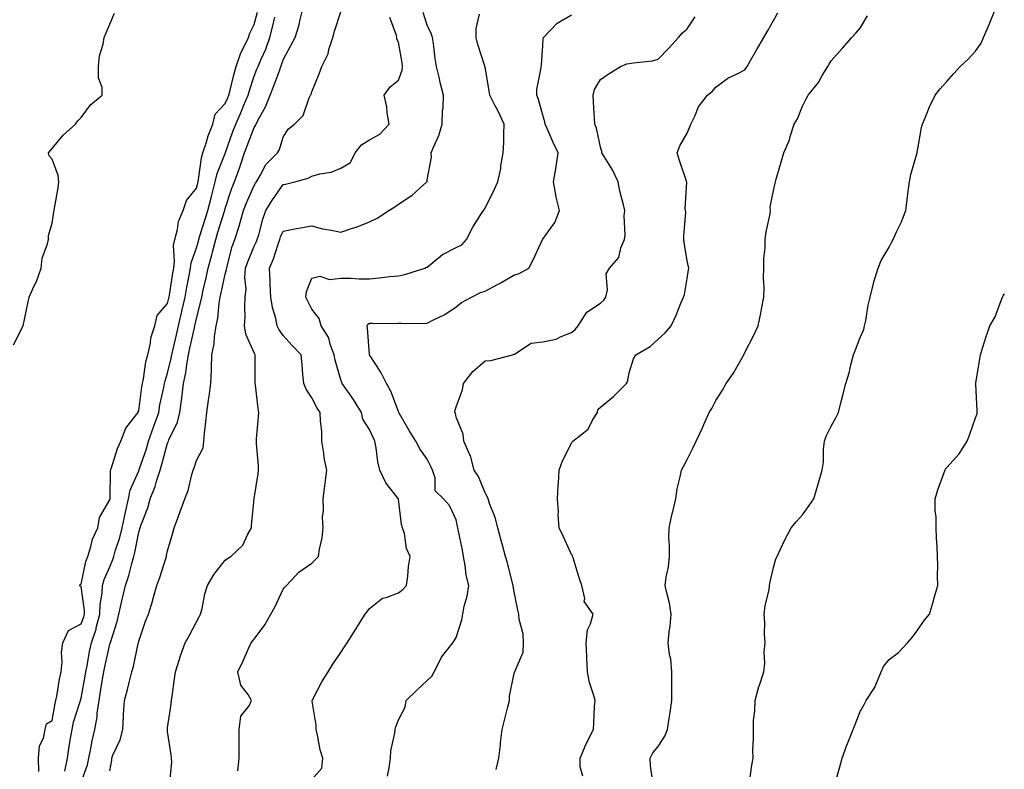
# Model space of a CAD drawing. Units: inches. Extents: x 944723 to 947363, y 7311098 to 7313738.
# Drawn here: x 945037 to 945378, y 7312608 to 7312868 of the extents above; entities that cross this region are included whole.
import ezdxf

# ---------------------------------------------------------------- set-up
doc = ezdxf.new("R2010")
doc.units = ezdxf.units.IN
doc.header["$MEASUREMENT"] = 0
doc.layers.add('Contour_94477311', color=7, linetype='Continuous', true_color=0xae5959)

msp = doc.modelspace()

# ---------------------------------------------------------------- linework, layer by layer
at = {"layer": 'Contour_94477311'}
for points in [[(945034.67, 7312755.29, 3254), (945038.05, 7312761.92, 3254), (945039.7, 7312770.26, 3254), (945040.12, 7312771.92, 3254), (945041.75, 7312775.62, 3254), (945042.63, 7312777.34, 3254), (945044.19, 7312781.92, 3254), (945044.55, 7312785.42, 3254), (945046.48, 7312790.35, 3254), (945046.75, 7312791.92, 3254), (945046.74, 7312793.22, 3254), (945048.05, 7312797.5, 3254), (945048.62, 7312801.35, 3254), (945048.77, 7312801.92, 3254), (945048.87, 7312802.74, 3254), (945050.12, 7312809.84, 3254), (945050.34, 7312811.92, 3254), (945050.18, 7312814.04, 3254), (945048.05, 7312819.71, 3254), (945047.06, 7312820.94, 3254), (945046.79, 7312821.92, 3254), (945047.35, 7312822.62, 3254), (945048.05, 7312823.45, 3254), (945051.91, 7312828.06, 3254), (945056.11, 7312831.92, 3254), (945056.96, 7312833.02, 3254), (945058.05, 7312834.18, 3254), (945061.35, 7312838.61, 3254), (945065.37, 7312841.92, 3254), (945065.41, 7312844.55, 3254), (945064.05, 7312847.91, 3254), (945064.08, 7312851.92, 3254), (945064.41, 7312855.56, 3254), (945065.77, 7312859.64, 3254), (945066.1, 7312861.92, 3254), (945066.64, 7312863.32, 3254), (945068.05, 7312866.57, 3254), (945069.63, 7312870.33, 3254)], [(945043.44, 7312607.31, 3253), (945043.34, 7312611.92, 3253), (945043.7, 7312616.27, 3253), (945045, 7312618.87, 3253), (945045.57, 7312621.92, 3253), (945046.08, 7312623.89, 3253), (945048.05, 7312625, 3253), (945049.04, 7312630.93, 3253), (945049.29, 7312631.92, 3253), (945049.61, 7312633.49, 3253), (945050.57, 7312639.4, 3253), (945051.15, 7312641.92, 3253), (945051.51, 7312645.38, 3253), (945051.28, 7312648.68, 3253), (945051.78, 7312651.92, 3253), (945053.75, 7312656.22, 3253), (945058.05, 7312658.57, 3253), (945059, 7312660.97, 3253), (945059.25, 7312661.92, 3253), (945059.27, 7312663.14, 3253), (945058.05, 7312671.48, 3253), (945057.77, 7312671.63, 3253), (945057.59, 7312671.92, 3253), (945057.78, 7312672.2, 3253), (945058.05, 7312672.32, 3253), (945059.75, 7312680.23, 3253), (945060.38, 7312681.92, 3253), (945061.5, 7312685.37, 3253), (945062.01, 7312687.96, 3253), (945063.86, 7312691.92, 3253), (945064.48, 7312695.49, 3253), (945068.05, 7312701.52, 3253), (945068.12, 7312701.86, 3253), (945068.13, 7312701.92, 3253), (945068.15, 7312702.02, 3253), (945068.25, 7312711.72, 3253), (945068.3, 7312711.92, 3253), (945068.46, 7312712.34, 3253), (945070.64, 7312719.33, 3253), (945071.89, 7312721.92, 3253), (945073.52, 7312726.46, 3253), (945077.28, 7312731.14, 3253), (945077.83, 7312731.92, 3253), (945077.85, 7312732.12, 3253), (945078.05, 7312732.43, 3253), (945079.15, 7312740.82, 3253), (945079.36, 7312741.92, 3253), (945079.72, 7312743.59, 3253), (945080.54, 7312749.43, 3253), (945081.19, 7312751.92, 3253), (945082.09, 7312755.96, 3253), (945082.22, 7312757.75, 3253), (945083.6, 7312761.92, 3253), (945084.49, 7312765.48, 3253), (945088.05, 7312769.72, 3253), (945088.46, 7312771.51, 3253), (945088.56, 7312771.92, 3253), (945088.67, 7312772.53, 3253), (945089.83, 7312780.14, 3253), (945090.16, 7312781.92, 3253), (945090.45, 7312784.32, 3253), (945090.15, 7312789.83, 3253), (945090.53, 7312791.92, 3253), (945091.5, 7312795.37, 3253), (945091.83, 7312798.14, 3253), (945093.5, 7312801.92, 3253), (945094.62, 7312805.35, 3253), (945098.05, 7312809.62, 3253), (945098.51, 7312811.46, 3253), (945098.64, 7312811.92, 3253), (945098.81, 7312812.68, 3253), (945099.78, 7312820.19, 3253), (945100.31, 7312821.92, 3253), (945101.43, 7312825.3, 3253), (945102.13, 7312827.84, 3253), (945103.73, 7312831.92, 3253), (945104.59, 7312835.37, 3253), (945108.05, 7312839.07, 3253), (945108.92, 7312841.05, 3253), (945109.29, 7312841.92, 3253), (945109.74, 7312843.61, 3253), (945110.96, 7312849.01, 3253), (945111.84, 7312851.92, 3253), (945113.38, 7312856.59, 3253), (945114.28, 7312858.16, 3253), (945116.09, 7312861.92, 3253), (945116.52, 7312863.45, 3253), (945118.05, 7312866.39, 3253), (945119.21, 7312870.76, 3253)], [(945058.05, 7312603.67, 3251), (945060.29, 7312609.68, 3251), (945060.74, 7312611.92, 3251), (945061.46, 7312615.33, 3251), (945061.94, 7312618.03, 3251), (945062.84, 7312621.92, 3251), (945063.65, 7312626.32, 3251), (945063.68, 7312627.55, 3251), (945064.29, 7312631.92, 3251), (945064.85, 7312635.12, 3251), (945065.5, 7312639.37, 3251), (945065.93, 7312641.92, 3251), (945066.28, 7312643.69, 3251), (945068.05, 7312651.51, 3251), (945068.17, 7312651.81, 3251), (945068.2, 7312651.92, 3251), (945068.25, 7312652.12, 3251), (945070.55, 7312659.42, 3251), (945071.17, 7312661.92, 3251), (945072.07, 7312665.95, 3251), (945072.46, 7312667.51, 3251), (945073.41, 7312671.92, 3251), (945074.62, 7312675.35, 3251), (945075.61, 7312679.48, 3251), (945076.34, 7312681.92, 3251), (945076.7, 7312683.26, 3251), (945078.05, 7312690.35, 3251), (945078.45, 7312691.52, 3251), (945078.55, 7312691.92, 3251), (945078.79, 7312692.66, 3251), (945081.18, 7312698.79, 3251), (945082.01, 7312701.92, 3251), (945083.72, 7312706.25, 3251), (945084.18, 7312708.05, 3251), (945085.43, 7312711.92, 3251), (945086.07, 7312713.91, 3251), (945088.05, 7312721.25, 3251), (945088.27, 7312721.7, 3251), (945088.35, 7312721.92, 3251), (945088.51, 7312722.38, 3251), (945091.47, 7312728.5, 3251), (945092.26, 7312731.92, 3251), (945092.96, 7312736.84, 3251), (945092.99, 7312736.97, 3251), (945093.61, 7312741.92, 3251), (945094.33, 7312745.64, 3251), (945094.69, 7312748.57, 3251), (945095.28, 7312751.92, 3251), (945095.79, 7312754.17, 3251), (945097.36, 7312761.23, 3251), (945097.51, 7312761.92, 3251), (945097.61, 7312762.36, 3251), (945098.05, 7312764.43, 3251), (945099.6, 7312770.37, 3251), (945099.86, 7312771.92, 3251), (945100.39, 7312774.27, 3251), (945101.4, 7312778.57, 3251), (945102.15, 7312781.92, 3251), (945103.41, 7312786.56, 3251), (945103.62, 7312787.49, 3251), (945104.72, 7312791.92, 3251), (945105.51, 7312794.45, 3251), (945107.8, 7312801.67, 3251), (945107.88, 7312801.92, 3251), (945107.91, 7312802.06, 3251), (945108.05, 7312802.57, 3251), (945110.28, 7312809.69, 3251), (945111.19, 7312811.92, 3251), (945113.04, 7312816.92, 3251), (945113.05, 7312816.92, 3251), (945114.67, 7312821.92, 3251), (945115.57, 7312824.4, 3251), (945118.05, 7312830.73, 3251), (945118.56, 7312831.41, 3251), (945118.77, 7312831.92, 3251), (945119.49, 7312833.36, 3251), (945122.03, 7312837.93, 3251), (945123.63, 7312841.92, 3251), (945124.85, 7312845.12, 3251), (945126.9, 7312850.77, 3251), (945127.33, 7312851.92, 3251), (945127.54, 7312852.43, 3251), (945128.05, 7312854.13, 3251), (945130.8, 7312859.17, 3251), (945132.22, 7312861.92, 3251), (945133.62, 7312866.35, 3251), (945133.86, 7312867.73, 3251), (945134.92, 7312871.92, 3251)], [(945068.05, 7312607.62, 3250), (945068.67, 7312611.3, 3250), (945068.74, 7312611.92, 3250), (945069.11, 7312612.98, 3250), (945071.61, 7312618.36, 3250), (945072.5, 7312621.92, 3250), (945072.79, 7312626.66, 3250), (945072.81, 7312627.16, 3250), (945073.12, 7312631.92, 3250), (945074.15, 7312635.82, 3250), (945074.8, 7312638.66, 3250), (945075.61, 7312641.92, 3250), (945076.19, 7312643.77, 3250), (945077.87, 7312651.74, 3250), (945077.92, 7312651.92, 3250), (945077.95, 7312652.02, 3250), (945078.05, 7312652.53, 3250), (945080.43, 7312659.54, 3250), (945081.43, 7312661.92, 3250), (945082.88, 7312666.75, 3250), (945082.97, 7312667, 3250), (945084.27, 7312671.92, 3250), (945085.34, 7312674.64, 3250), (945087.4, 7312681.27, 3250), (945087.62, 7312681.92, 3250), (945087.72, 7312682.25, 3250), (945088.05, 7312683.94, 3250), (945089.83, 7312690.14, 3250), (945090.38, 7312691.92, 3250), (945091.69, 7312695.56, 3250), (945092.39, 7312697.58, 3250), (945094.01, 7312701.92, 3250), (945095.21, 7312704.76, 3250), (945096.45, 7312710.32, 3250), (945096.96, 7312711.92, 3250), (945097.29, 7312712.68, 3250), (945098.05, 7312715.25, 3250), (945100.34, 7312719.62, 3250), (945100.58, 7312721.92, 3250), (945100.84, 7312724.71, 3250), (945101.31, 7312728.66, 3250), (945101.6, 7312731.92, 3250), (945102.21, 7312736.09, 3250), (945102.41, 7312737.56, 3250), (945103.07, 7312741.92, 3250), (945103.3, 7312746.67, 3250), (945103.23, 7312747.1, 3250), (945103.38, 7312751.92, 3250), (945104.22, 7312755.74, 3250), (945104.31, 7312758.18, 3250), (945104.92, 7312761.92, 3250), (945105.43, 7312764.54, 3250), (945105.94, 7312769.81, 3250), (945106.28, 7312771.92, 3250), (945106.61, 7312773.36, 3250), (945108.05, 7312779.85, 3250), (945108.49, 7312781.48, 3250), (945108.52, 7312781.92, 3250), (945108.73, 7312782.6, 3250), (945110.48, 7312789.48, 3250), (945111.38, 7312791.92, 3250), (945112.99, 7312796.86, 3250), (945113.02, 7312796.95, 3250), (945114.39, 7312801.92, 3250), (945115.35, 7312804.62, 3250), (945118.05, 7312810.58, 3250), (945118.56, 7312811.41, 3250), (945118.9, 7312811.92, 3250), (945120.16, 7312814.02, 3250), (945122.06, 7312817.91, 3250), (945126.08, 7312821.92, 3250), (945126.87, 7312823.1, 3250), (945128.05, 7312827.38, 3250), (945129.83, 7312830.15, 3250), (945132.07, 7312831.92, 3250), (945135.04, 7312834.93, 3250), (945137.08, 7312840.96, 3250), (945137.57, 7312841.92, 3250), (945137.76, 7312842.21, 3250), (945138.05, 7312843.12, 3250), (945140.59, 7312849.38, 3250), (945141.45, 7312851.92, 3250), (945143.65, 7312856.32, 3250), (945143.93, 7312857.8, 3250), (945145.29, 7312861.92, 3250), (945145.85, 7312864.12, 3250), (945148.05, 7312870.79, 3250)], [(945112.42, 7312607.55, 3248), (945112.83, 7312611.92, 3248), (945112.84, 7312616.71, 3248), (945112.85, 7312617.12, 3248), (945112.86, 7312621.92, 3248), (945113.47, 7312626.5, 3248), (945116.27, 7312630.15, 3248), (945117.11, 7312631.92, 3248), (945115.93, 7312634.03, 3248), (945113.48, 7312637.34, 3248), (945112.44, 7312641.92, 3248), (945114.18, 7312645.79, 3248), (945116.12, 7312649.99, 3248), (945117, 7312651.92, 3248), (945117.44, 7312652.53, 3248), (945118.05, 7312653.29, 3248), (945121.74, 7312658.23, 3248), (945123.86, 7312661.92, 3248), (945125.36, 7312664.61, 3248), (945128.05, 7312670.54, 3248), (945128.64, 7312671.34, 3248), (945129.22, 7312671.92, 3248), (945133.5, 7312676.48, 3248), (945138.05, 7312679.56, 3248), (945139.17, 7312680.8, 3248), (945140.36, 7312681.92, 3248), (945140.65, 7312684.52, 3248), (945141.62, 7312688.35, 3248), (945141.91, 7312691.92, 3248), (945141.73, 7312695.61, 3248), (945142.11, 7312697.86, 3248), (945141.99, 7312701.92, 3248), (945142.55, 7312706.42, 3248), (945142.63, 7312707.34, 3248), (945143.25, 7312711.92, 3248), (945142.25, 7312716.11, 3248), (945142.23, 7312717.74, 3248), (945141.54, 7312721.92, 3248), (945141.45, 7312725.32, 3248), (945141, 7312728.97, 3248), (945140.9, 7312731.92, 3248), (945139.72, 7312733.59, 3248), (945138.05, 7312736.92, 3248), (945136.05, 7312739.92, 3248), (945135.26, 7312741.92, 3248), (945134.93, 7312745.04, 3248), (945134.69, 7312748.57, 3248), (945134.32, 7312751.92, 3248), (945131.22, 7312755.09, 3248), (945128.05, 7312758.6, 3248), (945126.67, 7312760.54, 3248), (945126.01, 7312761.92, 3248), (945125.53, 7312764.43, 3248), (945124.41, 7312768.28, 3248), (945123.88, 7312771.92, 3248), (945123.63, 7312776.34, 3248), (945123.62, 7312777.49, 3248), (945123.33, 7312781.92, 3248), (945124.8, 7312785.17, 3248), (945126.33, 7312790.2, 3248), (945126.97, 7312791.92, 3248), (945127.22, 7312792.75, 3248), (945128.05, 7312794.8, 3248), (945131.58, 7312795.45, 3248), (945134.07, 7312795.9, 3248), (945138.05, 7312796.64, 3248), (945141.72, 7312795.59, 3248), (945144.86, 7312795.11, 3248), (945148.05, 7312794.37, 3248), (945151.82, 7312795.68, 3248), (945153.69, 7312796.28, 3248), (945158.05, 7312797.97, 3248), (945160.69, 7312799.28, 3248), (945164.7, 7312801.92, 3248), (945166.79, 7312803.18, 3248), (945168.05, 7312804.07, 3248), (945172.75, 7312807.22, 3248), (945177.92, 7312811.92, 3248), (945177.96, 7312812.01, 3248), (945178.05, 7312812.53, 3248), (945179.55, 7312820.42, 3248), (945179.43, 7312821.92, 3248), (945180.3, 7312824.17, 3248), (945182.03, 7312827.94, 3248), (945183.25, 7312831.92, 3248), (945183.37, 7312836.59, 3248), (945183.53, 7312837.4, 3248), (945183.7, 7312841.92, 3248), (945182.47, 7312846.34, 3248), (945182.26, 7312847.71, 3248), (945181.29, 7312851.92, 3248), (945180.79, 7312854.67, 3248), (945180.15, 7312859.83, 3248), (945179.81, 7312861.92, 3248), (945179.42, 7312863.28, 3248), (945178.05, 7312866.23, 3248), (945176.67, 7312870.55, 3248)], [(945138.05, 7312604.55, 3247), (945141.48, 7312608.5, 3247), (945141.79, 7312611.92, 3247), (945140.96, 7312614.84, 3247), (945139.99, 7312619.98, 3247), (945139.51, 7312621.92, 3247), (945139.51, 7312623.38, 3247), (945138.18, 7312631.79, 3247), (945138.18, 7312631.92, 3247), (945138.32, 7312632.19, 3247), (945141.49, 7312638.48, 3247), (945143.64, 7312641.92, 3247), (945145.35, 7312644.62, 3247), (945148.05, 7312648.67, 3247), (945149.34, 7312650.64, 3247), (945150.24, 7312651.92, 3247), (945153.26, 7312656.71, 3247), (945153.98, 7312657.84, 3247), (945156.52, 7312661.92, 3247), (945157.2, 7312662.76, 3247), (945158.05, 7312663.87, 3247), (945162.48, 7312667.49, 3247), (945163.84, 7312667.72, 3247), (945168.05, 7312669.34, 3247), (945169.51, 7312670.46, 3247), (945170.81, 7312671.92, 3247), (945171.27, 7312675.14, 3247), (945171.57, 7312678.4, 3247), (945172.13, 7312681.92, 3247), (945170.79, 7312684.66, 3247), (945170.09, 7312689.88, 3247), (945169.48, 7312691.92, 3247), (945169.15, 7312693.02, 3247), (945168.05, 7312701.79, 3247), (945168.02, 7312701.9, 3247), (945168.02, 7312701.92, 3247), (945167.95, 7312702.02, 3247), (945163.63, 7312707.5, 3247), (945161.58, 7312711.92, 3247), (945160.93, 7312714.8, 3247), (945160.32, 7312719.65, 3247), (945159.89, 7312721.92, 3247), (945159.33, 7312723.2, 3247), (945158.05, 7312725.98, 3247), (945155.74, 7312729.61, 3247), (945155.25, 7312731.92, 3247), (945152.49, 7312736.37, 3247), (945149.7, 7312740.27, 3247), (945148.55, 7312741.92, 3247), (945148.39, 7312742.26, 3247), (945148.05, 7312743.22, 3247), (945146.09, 7312749.96, 3247), (945145.79, 7312751.92, 3247), (945144.42, 7312755.55, 3247), (945143.92, 7312757.79, 3247), (945141.3, 7312761.92, 3247), (945140.6, 7312764.47, 3247), (945138.05, 7312767.71, 3247), (945136.6, 7312770.47, 3247), (945135.9, 7312771.92, 3247), (945136.19, 7312773.78, 3247), (945138.05, 7312778.42, 3247), (945140.8, 7312779.17, 3247), (945144.17, 7312778.05, 3247), (945148.05, 7312778.41, 3247), (945151.56, 7312778.41, 3247), (945154.39, 7312778.26, 3247), (945158.05, 7312778.26, 3247), (945161.35, 7312778.62, 3247), (945165.1, 7312778.98, 3247), (945168.05, 7312779.29, 3247), (945170.29, 7312779.68, 3247), (945177.24, 7312781.92, 3247), (945177.76, 7312782.22, 3247), (945178.05, 7312782.31, 3247), (945180.01, 7312783.88, 3247), (945183.3, 7312786.67, 3247), (945188.05, 7312789.1, 3247), (945189.99, 7312789.98, 3247), (945191.66, 7312791.92, 3247), (945193.82, 7312796.14, 3247), (945196.62, 7312800.49, 3247), (945197.49, 7312801.92, 3247), (945197.71, 7312802.26, 3247), (945198.05, 7312802.79, 3247), (945201.1, 7312808.88, 3247), (945202.54, 7312811.92, 3247), (945203.47, 7312816.5, 3247), (945203.58, 7312817.45, 3247), (945204.36, 7312821.92, 3247), (945204.51, 7312825.46, 3247), (945204.59, 7312828.46, 3247), (945204.73, 7312831.92, 3247), (945202.56, 7312836.43, 3247), (945201.47, 7312838.5, 3247), (945199.72, 7312841.92, 3247), (945199.51, 7312843.37, 3247), (945198.05, 7312851.74, 3247), (945198.02, 7312851.89, 3247), (945198.01, 7312851.92, 3247), (945198, 7312851.97, 3247), (945195.6, 7312859.47, 3247), (945194.93, 7312861.92, 3247), (945194.93, 7312865.03, 3247), (945196.14, 7312870.01, 3247)], [(945231.92, 7312605.78, 3244), (945231, 7312608.97, 3244), (945230.99, 7312611.92, 3244), (945233.07, 7312616.9, 3244), (945233.12, 7312616.99, 3244), (945235.6, 7312621.92, 3244), (945235.76, 7312624.21, 3244), (945236.03, 7312629.9, 3244), (945236.17, 7312631.92, 3244), (945235.56, 7312634.41, 3244), (945234.31, 7312638.17, 3244), (945233.61, 7312641.92, 3244), (945233.34, 7312646.63, 3244), (945233.36, 7312647.23, 3244), (945233.05, 7312651.92, 3244), (945233.53, 7312656.44, 3244), (945234.65, 7312658.52, 3244), (945235.48, 7312661.92, 3244), (945232.42, 7312666.3, 3244), (945232.63, 7312667.34, 3244), (945231.65, 7312671.92, 3244), (945230.66, 7312674.52, 3244), (945228.56, 7312681.42, 3244), (945228.38, 7312681.92, 3244), (945228.34, 7312682.21, 3244), (945228.05, 7312682.56, 3244), (945225.08, 7312688.95, 3244), (945223.69, 7312691.92, 3244), (945223.45, 7312696.52, 3244), (945223.52, 7312697.39, 3244), (945223.2, 7312701.92, 3244), (945223.38, 7312706.58, 3244), (945223.53, 7312707.4, 3244), (945223.76, 7312711.92, 3244), (945224.9, 7312715.07, 3244), (945228.05, 7312721.21, 3244), (945228.28, 7312721.68, 3244), (945228.43, 7312721.92, 3244), (945233.84, 7312726.13, 3244), (945235.31, 7312729.18, 3244), (945237.01, 7312731.92, 3244), (945237.11, 7312732.85, 3244), (945238.05, 7312733.75, 3244), (945242.61, 7312737.36, 3244), (945247.04, 7312741.92, 3244), (945247.42, 7312742.55, 3244), (945248.05, 7312745.68, 3244), (945249.51, 7312750.46, 3244), (945250.35, 7312751.92, 3244), (945255.24, 7312754.73, 3244), (945258.05, 7312757.26, 3244), (945260.52, 7312759.45, 3244), (945262.51, 7312761.92, 3244), (945264.34, 7312765.63, 3244), (945265.87, 7312769.74, 3244), (945266.78, 7312771.92, 3244), (945267.15, 7312772.82, 3244), (945268.05, 7312778.34, 3244), (945268.6, 7312781.37, 3244), (945268.65, 7312781.92, 3244), (945268.54, 7312782.41, 3244), (945268.05, 7312784.52, 3244), (945267.01, 7312790.87, 3244), (945266.99, 7312791.92, 3244), (945266.94, 7312793.04, 3244), (945267.6, 7312801.47, 3244), (945267.57, 7312801.92, 3244), (945267.44, 7312802.53, 3244), (945267.95, 7312811.82, 3244), (945267.9, 7312811.92, 3244), (945267.84, 7312812.13, 3244), (945265.4, 7312819.28, 3244), (945264.69, 7312821.92, 3244), (945265.57, 7312824.4, 3244), (945268.05, 7312828.78, 3244), (945269, 7312830.97, 3244), (945269.4, 7312831.92, 3244), (945270.76, 7312834.63, 3244), (945272.07, 7312837.9, 3244), (945275.09, 7312841.92, 3244), (945276.73, 7312843.23, 3244), (945278.05, 7312844.71, 3244), (945282.18, 7312847.79, 3244), (945285.46, 7312849.33, 3244), (945288.05, 7312850.73, 3244), (945288.6, 7312851.38, 3244), (945288.94, 7312851.92, 3244), (945290.1, 7312853.97, 3244), (945292.2, 7312857.77, 3244), (945294.67, 7312861.92, 3244), (945295.89, 7312864.08, 3244), (945298.05, 7312867.87, 3244), (945299.47, 7312870.5, 3244)], [(945289.74, 7312603.61, 3242), (945290.46, 7312609.5, 3242), (945290.99, 7312611.92, 3242), (945290.91, 7312614.78, 3242), (945291.12, 7312618.85, 3242), (945291.04, 7312621.92, 3242), (945291.13, 7312624.99, 3242), (945291.6, 7312628.37, 3242), (945291.68, 7312631.92, 3242), (945292.99, 7312636.87, 3242), (945293.01, 7312636.96, 3242), (945294.66, 7312641.92, 3242), (945294.99, 7312644.98, 3242), (945294.83, 7312648.7, 3242), (945295.1, 7312651.92, 3242), (945294.94, 7312655.03, 3242), (945294.99, 7312658.86, 3242), (945294.83, 7312661.92, 3242), (945295.1, 7312664.87, 3242), (945296.48, 7312670.35, 3242), (945296.67, 7312671.92, 3242), (945296.85, 7312673.12, 3242), (945298.05, 7312678.1, 3242), (945298.84, 7312681.13, 3242), (945299.24, 7312681.92, 3242), (945300.34, 7312684.21, 3242), (945302.06, 7312687.91, 3242), (945304.09, 7312691.92, 3242), (945305.93, 7312694.04, 3242), (945308.05, 7312696.33, 3242), (945310.38, 7312699.58, 3242), (945312.04, 7312701.92, 3242), (945313.35, 7312706.61, 3242), (945313.6, 7312707.46, 3242), (945314.84, 7312711.92, 3242), (945315.3, 7312714.67, 3242), (945315.31, 7312719.17, 3242), (945315.66, 7312721.92, 3242), (945316.27, 7312723.69, 3242), (945318.05, 7312727.13, 3242), (945319.77, 7312730.2, 3242), (945320.49, 7312731.92, 3242), (945321.37, 7312735.24, 3242), (945322.09, 7312737.88, 3242), (945323.12, 7312741.92, 3242), (945324.29, 7312745.68, 3242), (945324.93, 7312748.81, 3242), (945325.76, 7312751.92, 3242), (945326.41, 7312753.57, 3242), (945328.05, 7312757.9, 3242), (945329.28, 7312760.69, 3242), (945329.54, 7312761.92, 3242), (945329.96, 7312763.83, 3242), (945330.85, 7312769.12, 3242), (945331.54, 7312771.92, 3242), (945332.7, 7312776.57, 3242), (945332.8, 7312777.17, 3242), (945334.32, 7312781.92, 3242), (945335.34, 7312784.62, 3242), (945338.05, 7312789.23, 3242), (945338.97, 7312791.01, 3242), (945339.5, 7312791.92, 3242), (945340.67, 7312794.54, 3242), (945342.24, 7312797.73, 3242), (945343.82, 7312801.92, 3242), (945344.32, 7312805.65, 3242), (945344.7, 7312808.58, 3242), (945345.15, 7312811.92, 3242), (945345.58, 7312814.39, 3242), (945347.7, 7312821.56, 3242), (945347.77, 7312821.92, 3242), (945347.83, 7312822.14, 3242), (945348.05, 7312823.36, 3242), (945349.3, 7312830.67, 3242), (945349.61, 7312831.92, 3242), (945350.82, 7312834.69, 3242), (945352.12, 7312837.85, 3242), (945354.08, 7312841.92, 3242), (945355.79, 7312844.18, 3242), (945358.05, 7312846.71, 3242), (945360.53, 7312849.44, 3242), (945362.71, 7312851.92, 3242), (945365.5, 7312854.47, 3242), (945368.05, 7312857.21, 3242), (945369.97, 7312860, 3242), (945370.82, 7312861.92, 3242), (945372.84, 7312866.71, 3242), (945372.97, 7312867, 3242), (945374.94, 7312871.92, 3242)], [(945052.49, 7312607.47, 3252), (945053.32, 7312611.92, 3252), (945053.97, 7312616, 3252), (945054.32, 7312618.19, 3252), (945054.92, 7312621.92, 3252), (945055.49, 7312624.48, 3252), (945057.76, 7312631.63, 3252), (945057.84, 7312631.92, 3252), (945057.87, 7312632.1, 3252), (945058.05, 7312632.75, 3252), (945059.51, 7312640.46, 3252), (945059.76, 7312641.92, 3252), (945060.17, 7312644.04, 3252), (945061.04, 7312648.93, 3252), (945061.65, 7312651.92, 3252), (945063.24, 7312656.73, 3252), (945063.33, 7312657.2, 3252), (945064.61, 7312661.92, 3252), (945064.67, 7312665.3, 3252), (945065.39, 7312669.26, 3252), (945065.45, 7312671.92, 3252), (945066.05, 7312673.92, 3252), (945068.05, 7312678.34, 3252), (945069.09, 7312680.88, 3252), (945069.4, 7312681.92, 3252), (945069.91, 7312683.78, 3252), (945071.45, 7312688.53, 3252), (945072.26, 7312691.92, 3252), (945073.29, 7312696.68, 3252), (945073.45, 7312697.33, 3252), (945074.51, 7312701.92, 3252), (945075.06, 7312704.91, 3252), (945078.05, 7312711.63, 3252), (945078.14, 7312711.83, 3252), (945078.18, 7312711.92, 3252), (945078.23, 7312712.1, 3252), (945080.7, 7312719.27, 3252), (945081.48, 7312721.92, 3252), (945083.16, 7312726.82, 3252), (945083.27, 7312727.14, 3252), (945084.96, 7312731.92, 3252), (945085.4, 7312734.57, 3252), (945086.72, 7312740.59, 3252), (945086.97, 7312741.92, 3252), (945087.16, 7312742.81, 3252), (945088.05, 7312745.47, 3252), (945089.31, 7312750.66, 3252), (945089.53, 7312751.92, 3252), (945089.98, 7312753.85, 3252), (945091.16, 7312758.81, 3252), (945091.87, 7312761.92, 3252), (945092.96, 7312766.84, 3252), (945093, 7312766.97, 3252), (945094.09, 7312771.92, 3252), (945094.67, 7312775.3, 3252), (945095.52, 7312779.39, 3252), (945095.99, 7312781.92, 3252), (945096.21, 7312783.76, 3252), (945098.05, 7312789.03, 3252), (945098.72, 7312791.25, 3252), (945098.89, 7312791.92, 3252), (945099.27, 7312793.14, 3252), (945101.06, 7312798.91, 3252), (945102.01, 7312801.92, 3252), (945103.24, 7312806.73, 3252), (945103.37, 7312807.24, 3252), (945104.59, 7312811.92, 3252), (945105.25, 7312814.73, 3252), (945108.05, 7312821.75, 3252), (945108.12, 7312821.92, 3252), (945108.15, 7312822.02, 3252), (945110.69, 7312829.28, 3252), (945111.69, 7312831.92, 3252), (945113.61, 7312836.36, 3252), (945114.39, 7312838.26, 3252), (945115.93, 7312841.92, 3252), (945116.38, 7312843.59, 3252), (945118.05, 7312848.49, 3252), (945119.02, 7312850.95, 3252), (945119.38, 7312851.92, 3252), (945120.34, 7312854.21, 3252), (945122.08, 7312857.89, 3252), (945123.51, 7312861.92, 3252), (945124.41, 7312865.56, 3252), (945125.17, 7312869.04, 3252)], [(945088.75, 7312602.62, 3249), (945089.53, 7312610.43, 3249), (945089.44, 7312611.92, 3249), (945089.26, 7312613.13, 3249), (945088.05, 7312621.28, 3249), (945087.96, 7312621.83, 3249), (945087.96, 7312621.92, 3249), (945087.97, 7312622, 3249), (945088.05, 7312622.51, 3249), (945089.29, 7312630.67, 3249), (945089.41, 7312631.92, 3249), (945089.6, 7312633.48, 3249), (945090.49, 7312639.48, 3249), (945090.8, 7312641.92, 3249), (945092.07, 7312645.94, 3249), (945092.49, 7312647.48, 3249), (945094.08, 7312651.92, 3249), (945095.5, 7312654.46, 3249), (945098.05, 7312659.23, 3249), (945099, 7312660.97, 3249), (945099.47, 7312661.92, 3249), (945099.98, 7312663.85, 3249), (945101, 7312668.97, 3249), (945101.93, 7312671.92, 3249), (945104.19, 7312675.78, 3249), (945108.05, 7312680.65, 3249), (945108.77, 7312681.2, 3249), (945109.93, 7312681.92, 3249), (945114.09, 7312685.88, 3249), (945115.8, 7312689.67, 3249), (945117.09, 7312691.92, 3249), (945117.14, 7312692.82, 3249), (945118.03, 7312701.9, 3249), (945118.03, 7312701.92, 3249), (945118.04, 7312701.93, 3249), (945118.05, 7312702.02, 3249), (945119.4, 7312710.57, 3249), (945119.56, 7312711.92, 3249), (945119.51, 7312713.37, 3249), (945118.88, 7312721.09, 3249), (945118.84, 7312721.92, 3249), (945118.89, 7312722.76, 3249), (945119.6, 7312730.37, 3249), (945119.7, 7312731.92, 3249), (945119.41, 7312733.27, 3249), (945118.51, 7312741.46, 3249), (945118.43, 7312741.92, 3249), (945118.4, 7312742.27, 3249), (945118.37, 7312751.6, 3249), (945118.35, 7312751.92, 3249), (945118.24, 7312752.1, 3249), (945118.05, 7312752.55, 3249), (945115.17, 7312759.04, 3249), (945114.73, 7312761.92, 3249), (945114.91, 7312765.06, 3249), (945114.77, 7312768.64, 3249), (945114.93, 7312771.92, 3249), (945115.24, 7312774.74, 3249), (945114.87, 7312778.73, 3249), (945115.1, 7312781.92, 3249), (945115.8, 7312784.17, 3249), (945118.05, 7312789.57, 3249), (945118.84, 7312791.13, 3249), (945119.13, 7312791.92, 3249), (945119.61, 7312793.48, 3249), (945121, 7312798.97, 3249), (945122.05, 7312801.92, 3249), (945124.37, 7312805.6, 3249), (945128.05, 7312810.92, 3249), (945128.9, 7312811.08, 3249), (945132.1, 7312811.92, 3249), (945136.8, 7312813.17, 3249), (945138.05, 7312813.86, 3249), (945140.76, 7312814.62, 3249), (945144.69, 7312815.28, 3249), (945148.05, 7312816.6, 3249), (945151.39, 7312818.59, 3249), (945153.01, 7312821.92, 3249), (945155.25, 7312824.72, 3249), (945158.05, 7312826.42, 3249), (945161.55, 7312828.42, 3249), (945164.82, 7312831.92, 3249), (945164.12, 7312835.84, 3249), (945164.02, 7312837.89, 3249), (945163.08, 7312841.92, 3249), (945165.13, 7312844.84, 3249), (945168.05, 7312847.16, 3249), (945169.35, 7312850.63, 3249), (945169.48, 7312851.92, 3249), (945169.31, 7312853.18, 3249), (945168.05, 7312860.37, 3249), (945167.49, 7312861.36, 3249), (945167.45, 7312861.92, 3249), (945167.33, 7312862.65, 3249), (945165.05, 7312868.92, 3249)], [(945164.24, 7312605.73, 3246), (945164.78, 7312608.65, 3246), (945165.3, 7312611.92, 3246), (945165.45, 7312614.51, 3246), (945166.79, 7312620.66, 3246), (945166.9, 7312621.92, 3246), (945167.09, 7312622.88, 3246), (945168.05, 7312625.31, 3246), (945170.35, 7312629.62, 3246), (945170.69, 7312631.92, 3246), (945174.43, 7312635.54, 3246), (945178.05, 7312638.95, 3246), (945179.6, 7312640.36, 3246), (945180.4, 7312641.92, 3246), (945182.82, 7312646.69, 3246), (945182.95, 7312647.02, 3246), (945186.94, 7312651.92, 3246), (945187.32, 7312652.65, 3246), (945188.05, 7312653.86, 3246), (945189.97, 7312660, 3246), (945190.32, 7312661.92, 3246), (945190.84, 7312664.71, 3246), (945191.82, 7312668.15, 3246), (945192.39, 7312671.92, 3246), (945191.57, 7312675.44, 3246), (945191.19, 7312678.78, 3246), (945190.6, 7312681.92, 3246), (945190.2, 7312684.07, 3246), (945188.73, 7312691.24, 3246), (945188.61, 7312691.92, 3246), (945188.49, 7312692.36, 3246), (945188.05, 7312694.65, 3246), (945185.71, 7312699.58, 3246), (945183.7, 7312701.92, 3246), (945180.82, 7312704.69, 3246), (945180.73, 7312709.24, 3246), (945179.8, 7312711.92, 3246), (945179.29, 7312713.17, 3246), (945178.05, 7312715.67, 3246), (945175.4, 7312719.27, 3246), (945174.05, 7312721.92, 3246), (945171.77, 7312725.64, 3246), (945168.31, 7312731.65, 3246), (945168.16, 7312731.92, 3246), (945168.14, 7312732.01, 3246), (945168.05, 7312732.18, 3246), (945165.41, 7312739.28, 3246), (945163.88, 7312741.92, 3246), (945162, 7312745.87, 3246), (945158.05, 7312751.83, 3246), (945158.02, 7312751.89, 3246), (945158.01, 7312751.92, 3246), (945158, 7312751.97, 3246), (945157.3, 7312761.17, 3246), (945157.17, 7312761.92, 3246), (945157.45, 7312762.51, 3246), (945158.05, 7312762.84, 3246), (945159.03, 7312762.9, 3246), (945167.2, 7312762.77, 3246), (945168.05, 7312762.83, 3246), (945169, 7312762.87, 3246), (945177.17, 7312762.79, 3246), (945178.05, 7312762.83, 3246), (945180, 7312763.88, 3246), (945184.14, 7312765.83, 3246), (945188.05, 7312768.57, 3246), (945189.91, 7312770.06, 3246), (945193.33, 7312771.92, 3246), (945196.5, 7312773.47, 3246), (945198.05, 7312773.92, 3246), (945202.39, 7312776.26, 3246), (945203.26, 7312776.71, 3246), (945208.05, 7312779.45, 3246), (945209.92, 7312780.05, 3246), (945213.21, 7312781.92, 3246), (945214.88, 7312785.1, 3246), (945218.01, 7312791.89, 3246), (945218.03, 7312791.92, 3246), (945218.05, 7312791.94, 3246), (945222.24, 7312797.73, 3246), (945223.8, 7312801.92, 3246), (945222.68, 7312806.55, 3246), (945222.63, 7312807.34, 3246), (945221.79, 7312811.92, 3246), (945222.55, 7312816.42, 3246), (945222.74, 7312817.23, 3246), (945223.41, 7312821.92, 3246), (945221.68, 7312825.55, 3246), (945219.57, 7312830.39, 3246), (945218.89, 7312831.92, 3246), (945218.79, 7312832.66, 3246), (945218.05, 7312835, 3246), (945216.6, 7312840.48, 3246), (945216.03, 7312841.92, 3246), (945216.06, 7312843.92, 3246), (945217.55, 7312851.43, 3246), (945217.56, 7312851.92, 3246), (945217.59, 7312852.38, 3246), (945218.05, 7312859.02, 3246), (945218.21, 7312861.76, 3246), (945218.26, 7312861.92, 3246), (945223.08, 7312866.89, 3246), (945228.05, 7312869.74, 3246)], [(945201.93, 7312608.05, 3245), (945202.83, 7312611.92, 3245), (945203.39, 7312616.58, 3245), (945203.44, 7312617.32, 3245), (945203.96, 7312621.92, 3245), (945204.84, 7312625.13, 3245), (945205.94, 7312629.81, 3245), (945206.49, 7312631.92, 3245), (945206.51, 7312633.46, 3245), (945208.05, 7312640.84, 3245), (945208.32, 7312641.64, 3245), (945208.4, 7312641.92, 3245), (945208.45, 7312642.32, 3245), (945211.23, 7312648.74, 3245), (945211.4, 7312651.92, 3245), (945211.26, 7312655.14, 3245), (945209.92, 7312660.05, 3245), (945209.8, 7312661.92, 3245), (945209.43, 7312663.3, 3245), (945208.05, 7312670.25, 3245), (945207.83, 7312671.7, 3245), (945207.82, 7312671.92, 3245), (945207.72, 7312672.25, 3245), (945205.88, 7312679.75, 3245), (945205.19, 7312681.92, 3245), (945204.14, 7312685.83, 3245), (945203.65, 7312687.51, 3245), (945202.54, 7312691.92, 3245), (945201.55, 7312695.42, 3245), (945199.63, 7312700.34, 3245), (945199.1, 7312701.92, 3245), (945198.81, 7312702.68, 3245), (945198.05, 7312703.96, 3245), (945195.83, 7312709.7, 3245), (945194.3, 7312711.92, 3245), (945192.98, 7312716.85, 3245), (945192.81, 7312717.16, 3245), (945190.75, 7312721.92, 3245), (945190.47, 7312724.35, 3245), (945188.05, 7312730.29, 3245), (945187.78, 7312731.64, 3245), (945187.62, 7312731.92, 3245), (945187.62, 7312732.34, 3245), (945188.05, 7312733.83, 3245), (945190.28, 7312739.69, 3245), (945190.62, 7312741.92, 3245), (945193.85, 7312746.11, 3245), (945198.05, 7312749.75, 3245), (945200.07, 7312749.9, 3245), (945207.53, 7312751.92, 3245), (945207.95, 7312752.02, 3245), (945208.05, 7312752.08, 3245), (945208.28, 7312752.15, 3245), (945214.05, 7312755.92, 3245), (945218.05, 7312756.36, 3245), (945222.67, 7312757.3, 3245), (945224.39, 7312758.26, 3245), (945228.05, 7312759.63, 3245), (945229.33, 7312760.65, 3245), (945230.29, 7312761.92, 3245), (945233.35, 7312766.62, 3245), (945238.05, 7312769.77, 3245), (945239.17, 7312770.8, 3245), (945239.92, 7312771.92, 3245), (945240.51, 7312774.38, 3245), (945240.05, 7312779.92, 3245), (945241.23, 7312781.92, 3245), (945244.37, 7312785.6, 3245), (945245.15, 7312789.01, 3245), (945246.37, 7312791.92, 3245), (945246.62, 7312793.34, 3245), (945246.26, 7312800.13, 3245), (945246.48, 7312801.92, 3245), (945246.06, 7312803.91, 3245), (945244.73, 7312808.6, 3245), (945244.15, 7312811.92, 3245), (945242.17, 7312816.05, 3245), (945239.3, 7312820.67, 3245), (945238.57, 7312821.92, 3245), (945238.51, 7312822.37, 3245), (945238.05, 7312823.88, 3245), (945236.64, 7312830.51, 3245), (945236.06, 7312831.92, 3245), (945236, 7312833.97, 3245), (945235.64, 7312839.51, 3245), (945235.58, 7312841.92, 3245), (945236.03, 7312843.95, 3245), (945238.05, 7312847.41, 3245), (945240.73, 7312849.24, 3245), (945244.99, 7312851.92, 3245), (945247.23, 7312852.75, 3245), (945248.05, 7312852.94, 3245), (945249.33, 7312853.2, 3245), (945256.09, 7312853.88, 3245), (945258.05, 7312854.39, 3245), (945261.69, 7312858.28, 3245), (945265.07, 7312861.92, 3245), (945266.44, 7312863.53, 3245), (945268.05, 7312864.99, 3245), (945270.92, 7312869.05, 3245)], [(945256.16, 7312603.81, 3243), (945255.43, 7312609.3, 3243), (945255.22, 7312611.92, 3243), (945256.18, 7312613.79, 3243), (945258.05, 7312616.01, 3243), (945260.39, 7312619.57, 3243), (945261.3, 7312621.92, 3243), (945261.84, 7312625.71, 3243), (945262.19, 7312627.78, 3243), (945262.75, 7312631.92, 3243), (945262.79, 7312636.66, 3243), (945262.77, 7312637.2, 3243), (945262.82, 7312641.92, 3243), (945262.39, 7312646.26, 3243), (945262.01, 7312647.96, 3243), (945261.52, 7312651.92, 3243), (945261.88, 7312655.75, 3243), (945262.23, 7312657.74, 3243), (945262.55, 7312661.92, 3243), (945261.92, 7312665.79, 3243), (945261.12, 7312668.85, 3243), (945260.52, 7312671.92, 3243), (945260.87, 7312674.74, 3243), (945261.58, 7312678.39, 3243), (945261.95, 7312681.92, 3243), (945261.99, 7312685.85, 3243), (945261.8, 7312688.17, 3243), (945261.84, 7312691.92, 3243), (945262.94, 7312696.81, 3243), (945262.97, 7312696.99, 3243), (945264.17, 7312701.92, 3243), (945264.6, 7312705.37, 3243), (945265.71, 7312709.58, 3243), (945266.09, 7312711.92, 3243), (945266.78, 7312713.19, 3243), (945268.05, 7312715.56, 3243), (945270.2, 7312719.77, 3243), (945271.23, 7312721.92, 3243), (945273.39, 7312726.58, 3243), (945273.9, 7312727.76, 3243), (945275.73, 7312731.92, 3243), (945276.68, 7312733.29, 3243), (945278.05, 7312735.99, 3243), (945280.36, 7312739.6, 3243), (945281.6, 7312741.92, 3243), (945284.26, 7312745.71, 3243), (945287.23, 7312751.09, 3243), (945287.71, 7312751.92, 3243), (945287.81, 7312752.16, 3243), (945288.05, 7312752.73, 3243), (945291.25, 7312758.72, 3243), (945292.71, 7312761.92, 3243), (945293.66, 7312766.31, 3243), (945293.85, 7312767.72, 3243), (945294.66, 7312771.92, 3243), (945294.82, 7312775.15, 3243), (945294.54, 7312778.42, 3243), (945294.68, 7312781.92, 3243), (945294.7, 7312785.27, 3243), (945295.14, 7312789.01, 3243), (945295.16, 7312791.92, 3243), (945295.45, 7312794.52, 3243), (945296.87, 7312800.74, 3243), (945297.03, 7312801.92, 3243), (945296.85, 7312803.12, 3243), (945298.05, 7312808.85, 3243), (945298.54, 7312811.44, 3243), (945298.69, 7312811.92, 3243), (945298.96, 7312812.82, 3243), (945300.78, 7312819.19, 3243), (945301.56, 7312821.92, 3243), (945303.51, 7312826.46, 3243), (945303.78, 7312827.65, 3243), (945305.15, 7312831.92, 3243), (945306.29, 7312833.67, 3243), (945308.05, 7312838.06, 3243), (945309.31, 7312840.67, 3243), (945310.07, 7312841.92, 3243), (945313.61, 7312846.36, 3243), (945314.92, 7312848.8, 3243), (945316.79, 7312851.92, 3243), (945317.3, 7312852.67, 3243), (945318.05, 7312853.87, 3243), (945321.79, 7312858.17, 3243), (945325.18, 7312861.92, 3243), (945326.59, 7312863.38, 3243), (945328.05, 7312865.17, 3243), (945330.58, 7312869.39, 3243)], [(945319.43, 7312603.29, 3241), (945320.97, 7312609.01, 3241), (945321.78, 7312611.92, 3241), (945323.43, 7312616.54, 3241), (945323.98, 7312617.85, 3241), (945325.58, 7312621.92, 3241), (945326.32, 7312623.64, 3241), (945328.05, 7312628.17, 3241), (945329.38, 7312630.59, 3241), (945330.13, 7312631.92, 3241), (945333.21, 7312636.76, 3241), (945333.35, 7312637.22, 3241), (945335.35, 7312641.92, 3241), (945336.18, 7312643.79, 3241), (945338.05, 7312646.17, 3241), (945341.3, 7312648.67, 3241), (945344.42, 7312651.92, 3241), (945346.1, 7312653.87, 3241), (945348.05, 7312656.45, 3241), (945350.26, 7312659.71, 3241), (945352.02, 7312661.92, 3241), (945353.45, 7312666.51, 3241), (945353.71, 7312667.59, 3241), (945354.93, 7312671.92, 3241), (945354.82, 7312675.16, 3241), (945354.96, 7312678.84, 3241), (945354.83, 7312681.92, 3241), (945354.75, 7312685.23, 3241), (945354.51, 7312688.38, 3241), (945354.44, 7312691.92, 3241), (945354.41, 7312695.56, 3241), (945354.07, 7312697.93, 3241), (945354.02, 7312701.92, 3241), (945354.96, 7312705.01, 3241), (945357.17, 7312711.04, 3241), (945357.46, 7312711.92, 3241), (945357.65, 7312712.32, 3241), (945358.05, 7312712.79, 3241), (945362.41, 7312717.56, 3241), (945365.16, 7312721.92, 3241), (945365.92, 7312724.05, 3241), (945368.05, 7312729.96, 3241), (945368.56, 7312731.41, 3241), (945368.6, 7312731.92, 3241), (945368.62, 7312732.49, 3241), (945368.16, 7312741.81, 3241), (945368.17, 7312741.92, 3241), (945368.19, 7312742.06, 3241), (945369.51, 7312750.47, 3241), (945369.78, 7312751.92, 3241), (945370.61, 7312754.47, 3241), (945371.7, 7312758.27, 3241), (945373.02, 7312761.92, 3241), (945374.89, 7312765.08, 3241), (945376.9, 7312770.76, 3241), (945377.4, 7312771.92, 3241), (945377.6, 7312772.37, 3241), (945378.05, 7312772.99, 3241)]]:
    msp.add_polyline3d(points, dxfattribs=at)

doc.saveas('drawing.dxf')
